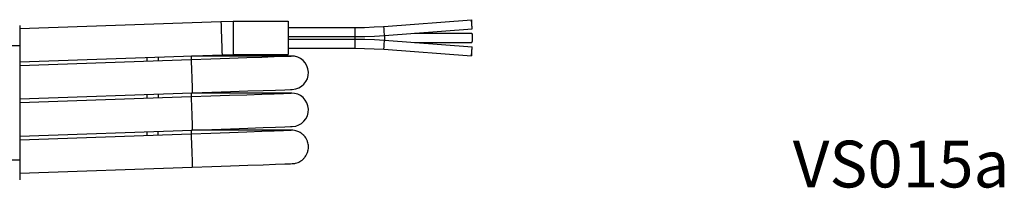
# Model space of a CAD drawing. Units: millimetres. Extents: x 2895 to 3536, y 3150 to 3996.
# Drawn here: x 3240 to 3536, y 3283 to 3333 of the extents above; entities that cross this region are included whole.
import ezdxf

# ---------------------------------------------------------------- set-up
doc = ezdxf.new("R2010")
doc.units = ezdxf.units.MM
doc.header["$LTSCALE"] = 5
doc.layers.get('0').update_dxf_attribs({"linetype": 'CONTINUOUS'})
doc.layers.add('AM_6 ( Text)', color=6, linetype='CONTINUOUS', lineweight=25)
doc.styles.get("Standard").update_dxf_attribs({"font": 'ARIALUNI.TTF'})

msp = doc.modelspace()

# ---------------------------------------------------------------- linework, layer by layer
at = {"color": 7, "linetype": 'Continuous'}
for p, q in [((3240.433, 3330.657), (3300.734, 3332.763)), ((3240.434, 3331.561), (3240.435, 3331.385)), ((3300.734, 3332.763), (3304.398, 3332.827)), ((3304.398, 3332.827), (3320.908, 3332.827)), ((3349.52, 3331.259), (3375.805, 3333.251)), ((3375.789, 3333.066), (3375.801, 3332.65)), ((3240.435, 3331.385), (3240.435, 3330.595)), ((3320.908, 3330.934), (3340.908, 3330.934)), ((3349.728, 3328.517), (3376.013, 3330.509)), ((3358.762, 3329.202), (3375.906, 3329.202)), ((3240.436, 3325.563), (3240.436, 3291.338)), ((3320.908, 3328.184), (3340.908, 3328.184)), ((3320.908, 3327.47), (3340.908, 3327.47)), ((3320.91, 3328.349), (3320.91, 3328.184)), ((3320.91, 3328.184), (3320.91, 3327.47)), ((3349.728, 3327.136), (3376.013, 3325.145)), ((3358.762, 3326.452), (3375.906, 3326.452)), ((3240.436, 3320.651), (3301.083, 3322.769)), ((3301.083, 3322.769), (3304.398, 3322.827)), ((3304.398, 3322.827), (3320.908, 3322.827)), ((3320.908, 3324.72), (3340.908, 3324.72)), ((3349.52, 3324.394), (3375.805, 3322.402)), ((3375.801, 3323.003), (3375.789, 3322.587)), ((3240.436, 3319.552), (3291.82, 3321.346)), ((3292.011, 3322.389), (3291.95, 3322.389)), ((3321.791, 3322.389), (3321.383, 3322.389)), ((3321.962, 3322.389), (3321.791, 3322.389)), ((3240.436, 3309.546), (3292.169, 3311.352)), ((3292.011, 3311.284), (3291.95, 3311.284)), ((3292.169, 3311.284), (3292.011, 3311.284)), ((3321.791, 3311.284), (3321.383, 3311.284)), ((3321.962, 3311.284), (3321.791, 3311.284)), ((3240.436, 3308.446), (3291.82, 3310.241)), ((3240.436, 3298.44), (3292.169, 3300.247)), ((3240.436, 3297.334), (3291.82, 3299.129)), ((3292.169, 3300.179), (3292.011, 3300.179)), ((3321.791, 3300.179), (3321.383, 3300.179)), ((3321.962, 3300.179), (3321.791, 3300.179)), ((3240.436, 3287.328), (3292.169, 3289.135))]:
    msp.add_line(p, q, dxfattribs=at)
at = {"color": 9, "linetype": 'Continuous'}
for p, q in [((3300.734, 3332.763), (3300.734, 3332.763)), ((3349.504, 3331.074), (3349.516, 3330.659)), ((3349.724, 3328.517), (3349.734, 3328.353)), ((3235.436, 3325.563), (3240.436, 3325.563)), ((3340.908, 3328.184), (3340.908, 3327.827)), ((3340.908, 3327.827), (3340.908, 3327.47)), ((3349.734, 3328.353), (3349.743, 3327.827)), ((3349.516, 3324.995), (3349.504, 3324.579)), ((3291.82, 3321.346), (3291.82, 3321.346)), ((3291.95, 3322.211), (3291.95, 3322.389)), ((3291.95, 3311.106), (3291.95, 3311.284)), ((3291.95, 3310.585), (3291.95, 3311.106)), ((3291.82, 3310.241), (3291.82, 3310.241)), ((3291.951, 3310.239), (3291.95, 3310.585)), ((3291.82, 3299.129), (3291.82, 3299.129)), ((3291.95, 3300), (3291.95, 3300.179)), ((3291.95, 3299.479), (3291.95, 3300)), ((3291.951, 3299.133), (3291.95, 3299.479)), ((3235.436, 3291.338), (3240.436, 3291.338))]:
    msp.add_line(p, q, dxfattribs=at)
for points in [[(3300.734, 3332.763), (3300.734, 3332.759), (3300.743, 3332.503), (3300.766, 3331.863), (3300.8, 3330.892), (3300.843, 3329.667), (3300.892, 3328.288)], [(3304.398, 3332.827), (3304.398, 3332.823), (3304.399, 3332.567), (3304.399, 3331.927), (3304.399, 3330.955), (3304.4, 3329.729), (3304.4, 3328.349)], [(3340.908, 3330.934), (3340.908, 3330.93), (3340.909, 3330.749)], [(3340.909, 3330.749), (3340.909, 3330.333), (3340.909, 3329.764), (3340.909, 3329.153), (3340.909, 3328.623), (3340.909, 3328.279), (3340.908, 3328.184)], [(3349.52, 3331.259), (3349.516, 3331.255), (3349.504, 3331.074)], [(3349.516, 3330.659), (3349.55, 3330.09), (3349.598, 3329.482), (3349.651, 3328.954), (3349.699, 3328.611), (3349.728, 3328.517)], [(3300.892, 3328.288), (3300.941, 3326.867), (3300.988, 3325.518), (3301.029, 3324.352), (3301.059, 3323.462), (3301.078, 3322.921), (3301.083, 3322.769)], [(3304.4, 3328.349), (3304.4, 3326.927), (3304.4, 3325.578), (3304.399, 3324.411), (3304.399, 3323.52), (3304.398, 3322.979), (3304.398, 3322.827)], [(3340.908, 3327.47), (3340.909, 3327.374), (3340.909, 3327.03), (3340.909, 3326.5), (3340.909, 3325.89), (3340.909, 3325.32), (3340.909, 3324.904)], [(3349.728, 3327.136), (3349.699, 3327.042), (3349.651, 3326.699), (3349.598, 3326.171), (3349.55, 3325.563), (3349.516, 3324.995)], [(3349.743, 3327.827), (3349.734, 3327.3), (3349.724, 3327.136)], [(3340.909, 3324.904), (3340.908, 3324.723), (3340.908, 3324.72)], [(3349.504, 3324.579), (3349.516, 3324.398), (3349.52, 3324.394)], [(3278.581, 3320.884), (3278.589, 3321.11), (3278.616, 3321.92), (3278.619, 3321.984)], [(3281.95, 3322.101), (3281.95, 3321.63), (3281.951, 3321.001)], [(3291.82, 3321.346), (3291.822, 3321.295), (3291.836, 3320.894), (3291.863, 3320.126), (3291.901, 3319.051), (3291.947, 3317.757), (3291.996, 3316.349)], [(3291.951, 3321.344), (3291.95, 3321.69), (3291.95, 3322.211)], [(3291.996, 3316.349), (3292.045, 3314.941), (3292.09, 3313.648), (3292.127, 3312.573), (3292.153, 3311.804), (3292.167, 3311.403), (3292.169, 3311.352)], [(3278.581, 3309.778), (3278.589, 3310.005), (3278.616, 3310.815), (3278.619, 3310.879)], [(3281.95, 3310.995), (3281.95, 3310.525), (3281.951, 3309.896)], [(3291.82, 3310.241), (3291.822, 3310.19), (3291.836, 3309.789), (3291.863, 3309.02), (3291.901, 3307.945), (3291.947, 3306.652), (3291.996, 3305.244)], [(3291.996, 3305.244), (3292.045, 3303.836), (3292.09, 3302.542), (3292.127, 3301.467), (3292.153, 3300.698), (3292.167, 3300.298), (3292.169, 3300.247)], [(3278.581, 3298.666), (3278.589, 3298.9), (3278.616, 3299.71), (3278.619, 3299.774)], [(3281.951, 3298.784), (3281.95, 3299.419), (3281.95, 3299.89)], [(3291.82, 3299.129), (3291.826, 3298.958), (3291.844, 3298.459), (3291.872, 3297.665), (3291.909, 3296.63), (3291.951, 3295.425), (3291.996, 3294.132)], [(3291.996, 3294.132), (3292.041, 3292.838), (3292.083, 3291.633), (3292.119, 3290.598), (3292.146, 3289.804), (3292.163, 3289.305), (3292.169, 3289.135)]]:
    msp.add_lwpolyline(points, dxfattribs=at)
at = {"color": 7, "linetype": 'Continuous'}
for points in [[(3320.908, 3332.826), (3320.908, 3332.823), (3320.909, 3332.567), (3320.909, 3331.927), (3320.909, 3330.955)], [(3375.805, 3333.25), (3375.801, 3333.247), (3375.789, 3333.066)], [(3375.801, 3332.65), (3375.835, 3332.082), (3375.883, 3331.473), (3375.936, 3330.945), (3375.984, 3330.603), (3376.013, 3330.509)], [(3376.028, 3330.693), (3376.016, 3331.109), (3375.983, 3331.678), (3375.935, 3332.286), (3375.882, 3332.814), (3375.834, 3333.157), (3375.805, 3333.25)], [(3240.435, 3330.595), (3240.436, 3329.257), (3240.436, 3327.517), (3240.436, 3325.563)], [(3320.909, 3330.955), (3320.91, 3329.729), (3320.91, 3328.349)], [(3340.908, 3330.934), (3343.782, 3330.97), (3346.654, 3331.078), (3349.52, 3331.259)], [(3340.908, 3328.184), (3343.852, 3328.221), (3346.792, 3328.332), (3349.728, 3328.517)], [(3375.906, 3329.202), (3375.952, 3329.097), (3375.991, 3328.799), (3376.018, 3328.353), (3376.027, 3327.827)], [(3376.013, 3330.509), (3376.017, 3330.513), (3376.028, 3330.693)], [(3320.91, 3327.47), (3320.91, 3326.927), (3320.91, 3325.578), (3320.909, 3324.411)], [(3340.908, 3327.47), (3343.852, 3327.432), (3346.792, 3327.321), (3349.728, 3327.136)], [(3376.027, 3327.827), (3376.018, 3327.3), (3375.991, 3326.854), (3375.952, 3326.556), (3375.906, 3326.452)], [(3320.909, 3324.411), (3320.909, 3323.52), (3320.908, 3322.979), (3320.908, 3322.827)], [(3340.908, 3324.72), (3343.782, 3324.683), (3346.654, 3324.575), (3349.52, 3324.394)], [(3375.789, 3322.587), (3375.801, 3322.406), (3375.805, 3322.403)], [(3376.013, 3325.144), (3375.984, 3325.051), (3375.936, 3324.708), (3375.883, 3324.18), (3375.835, 3323.571), (3375.801, 3323.003)], [(3375.805, 3322.403), (3375.834, 3322.496), (3375.882, 3322.839), (3375.935, 3323.367), (3375.983, 3323.976), (3376.016, 3324.544), (3376.028, 3324.96)], [(3376.028, 3324.96), (3376.017, 3325.141), (3376.013, 3325.144)], [(3291.82, 3321.339), (3297.669, 3321.544), (3303.292, 3321.74), (3308.475, 3321.921), (3313.017, 3322.08), (3316.744, 3322.21), (3319.513, 3322.307), (3321.217, 3322.366), (3321.791, 3322.386)], [(3292.011, 3322.389), (3291.98, 3322.389), (3291.95, 3322.389)], [(3321.383, 3322.389), (3319.674, 3322.389), (3316.9, 3322.389), (3313.167, 3322.389), (3308.619, 3322.389), (3303.431, 3322.389), (3297.803, 3322.389), (3292.011, 3322.389)], [(3291.82, 3310.234), (3297.669, 3310.438), (3303.292, 3310.635), (3308.475, 3310.816), (3313.017, 3310.974), (3316.744, 3311.105), (3319.513, 3311.201), (3321.217, 3311.261), (3321.791, 3311.281)], [(3292.011, 3311.284), (3291.98, 3311.284), (3291.95, 3311.284)], [(3292.169, 3311.345), (3298.018, 3311.55), (3303.641, 3311.746), (3308.824, 3311.927), (3313.366, 3312.086), (3317.093, 3312.216), (3319.862, 3312.313), (3321.566, 3312.372), (3322.14, 3312.392)], [(3321.383, 3311.284), (3319.674, 3311.284), (3316.9, 3311.284), (3313.167, 3311.284), (3308.619, 3311.284), (3303.431, 3311.284), (3297.803, 3311.284), (3292.169, 3311.284)], [(3291.82, 3299.129), (3297.669, 3299.333), (3303.292, 3299.529), (3308.475, 3299.71), (3313.017, 3299.869), (3316.744, 3299.999), (3319.513, 3300.096), (3321.217, 3300.156), (3321.791, 3300.176)], [(3292.011, 3300.179), (3291.98, 3300.179), (3291.95, 3300.179)], [(3292.169, 3300.24), (3298.018, 3300.444), (3303.641, 3300.641), (3308.824, 3300.822), (3313.366, 3300.98), (3317.093, 3301.111), (3319.862, 3301.207), (3321.566, 3301.267), (3322.14, 3301.287)], [(3321.383, 3300.179), (3319.674, 3300.179), (3316.9, 3300.179), (3313.167, 3300.179), (3308.619, 3300.179), (3303.431, 3300.179), (3297.803, 3300.179), (3292.169, 3300.179)], [(3240.436, 3291.338), (3240.436, 3289.4), (3240.436, 3287.669), (3240.435, 3286.352)], [(3292.169, 3289.135), (3298.018, 3289.339), (3303.641, 3289.535), (3308.824, 3289.716), (3313.366, 3289.875), (3317.093, 3290.005), (3319.862, 3290.102), (3321.566, 3290.162), (3322.14, 3290.182)], [(3240.435, 3286.352), (3240.435, 3286.332), (3240.435, 3285.532), (3240.434, 3285.34)]]:
    msp.add_lwpolyline(points, dxfattribs=at)
for centre, start, end in [((3321.965, 3317.389), 2, 92), ((3321.965, 3317.389), 2, 92), ((3321.965, 3317.389), 272, 2), ((3321.965, 3317.389), 272, 2), ((3321.965, 3306.284), 2, 92), ((3321.965, 3306.284), 2, 92), ((3321.965, 3306.284), 272, 2), ((3321.965, 3306.284), 272, 2), ((3321.965, 3295.179), 80.69008, 92), ((3321.965, 3295.179), 80.65253, 92), ((3321.965, 3295.179), 71.68096, 80.69008), ((3321.965, 3295.179), 71.7131, 80.65253), ((3321.965, 3295.179), 64.8907, 71.7131), ((3321.965, 3295.179), 64.92737, 71.68096), ((3321.965, 3295.179), 55.75311, 64.92737), ((3321.965, 3295.179), 55.77966, 64.8907), ((3321.965, 3295.179), 49.14926, 55.77966), ((3321.965, 3295.179), 49.18213, 55.75311), ((3321.965, 3295.179), 39.62691, 49.18213), ((3321.965, 3295.179), 39.64643, 49.14926), ((3321.965, 3295.179), 33.42243, 39.64643), ((3321.965, 3295.179), 33.4482, 39.62691), ((3321.965, 3295.179), 22.90413, 33.4482), ((3321.965, 3295.179), 22.91531, 33.42243), ((3321.965, 3295.179), 17.70672, 22.91531), ((3321.965, 3295.179), 17.72166, 22.90413), ((3321.965, 3295.179), 2, 17.72166), ((3321.965, 3295.179), 2, 17.70672), ((3321.965, 3295.179), 330.55181, 341.09583), ((3321.965, 3295.179), 330.57758, 341.08465), ((3321.965, 3295.179), 341.08465, 346.29329), ((3321.965, 3295.179), 341.09583, 346.27834), ((3321.965, 3295.179), 346.27834, 2), ((3321.965, 3295.179), 346.29329, 2), ((3321.965, 3295.179), 272, 283.34749), ((3321.965, 3295.179), 272, 283.30994), ((3321.965, 3295.179), 283.30994, 292.31901), ((3321.965, 3295.179), 283.34749, 292.28687), ((3321.965, 3295.179), 292.28687, 299.10932), ((3321.965, 3295.179), 292.31901, 299.07265), ((3321.965, 3295.179), 299.07265, 308.24686), ((3321.965, 3295.179), 299.10932, 308.2203), ((3321.965, 3295.179), 308.2203, 314.85075), ((3321.965, 3295.179), 308.24686, 314.81788), ((3321.965, 3295.179), 314.81788, 324.37305), ((3321.965, 3295.179), 314.85075, 324.35354), ((3321.965, 3295.179), 324.35354, 330.57758), ((3321.965, 3295.179), 324.37305, 330.55181)]:
    msp.add_arc(centre, 5, start, end, dxfattribs=at)

# ---------------------------------------------------------------- texts
at = {"layer": 'AM_6 ( Text)', "insert": (3472.118, 3297.059), "char_height": 14, "width": 77.41814, "attachment_point": 1}
msp.add_mtext('VS015a', dxfattribs=at)

doc.saveas('drawing.dxf')
